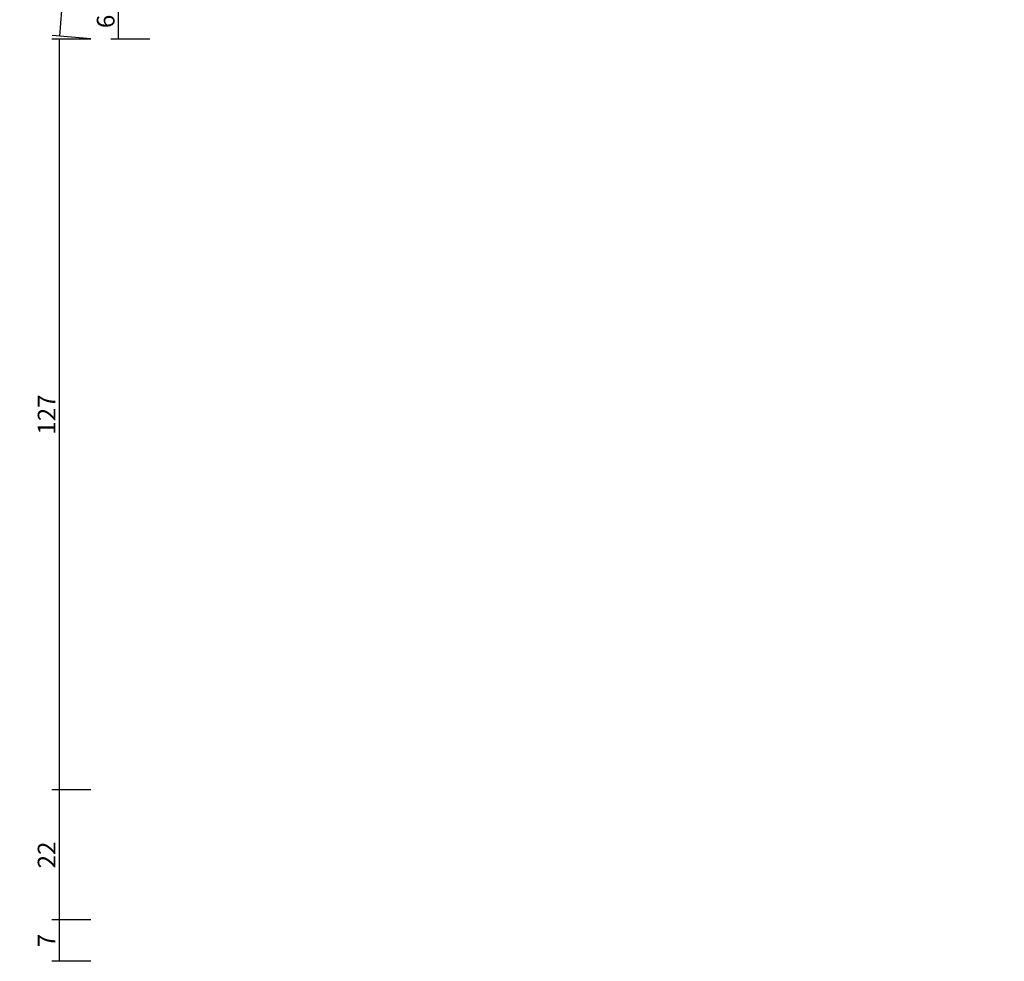
# Model space of a CAD drawing. Units: millimetres. Extents: x 0 to 2975, y -3233 to -50.
# Drawn here: x 2584 to 2751, y -2627 to -2468 of the extents above; entities that cross this region are included whole.
import ezdxf

# ---------------------------------------------------------------- set-up
doc = ezdxf.new("R2010")
doc.units = ezdxf.units.MM
doc.header["$PDMODE"] = 3
doc.header["$PDSIZE"] = -0.5
doc.layers.add('CrossSectionsDim', color=3, linetype='Continuous')
doc.styles.add('CrossSection', font='simplex.shx', dxfattribs={"height": 3})
doc.dimstyles.new('CrossSection', dxfattribs={"dimtxt": 3, "dimasz": 3, "dimexe": 1.25, "dimexo": 0.625, "dimtad": 1, "dimdec": 1, "dimtxsty": 'CrossSection', "dimblk": 'NONE', "dimcen": 2.5, "dimclrd": 256, "dimclre": 256, "dimadec": 0, "dimazin": 2, "dimtfac": 1, "dimtdec": 4, "dimtofl": 0, "dimtmove": 0, "dimatfit": 3, "dimfxl": 1, "dimtolj": 1, "dimtzin": 0, "dimarcsym": 0})

# ---------------------------------------------------------------- blocks, each defined once
blk = doc.blocks.new('*D124')
at = {"layer": 'CrossSectionsDim', "lineweight": -2}
for p, q in [((2681.97, -567.15), (2527.97, -2598.45)), ((2676.62, -566.75), (2683.21, -567.25)), ((2522.62, -2598.05), (2529.21, -2598.55))]:
    blk.add_line(p, q, dxfattribs=at)
at = {"layer": 'Defpoints', "color": 0}
for p in [(2676, -566.7), (2522, -2598), (2527.97, -2598.45)]:
    blk.add_point(p, dxfattribs=at)
at = {"layer": 'CrossSectionsDim', "color": 0, "insert": (2602.88, -1582.19), "char_height": 3, "attachment_point": 5, "rotation": 85.6645, "style": 'CrossSection'}
blk.add_mtext('\\A1;2031', dxfattribs=at)
blk = doc.blocks.new('_NONE')
blk = doc.blocks.new('*D125')
at = {"layer": 'CrossSectionsDim', "lineweight": -2}
for p, q in [((2696.97, -520.44), (2542.97, -2620.44)), ((2691.62, -520.05), (2698.21, -520.53)), ((2537.62, -2620.05), (2544.21, -2620.53))]:
    blk.add_line(p, q, dxfattribs=at)
at = {"layer": 'Defpoints', "color": 0}
for p in [(2691, -520), (2537, -2620), (2542.97, -2620.44)]:
    blk.add_point(p, dxfattribs=at)
at = {"layer": 'CrossSectionsDim', "color": 0, "insert": (2617.88, -1569.84), "char_height": 3, "attachment_point": 5, "rotation": 85.8058, "style": 'CrossSection'}
blk.add_mtext('\\A1;2100', dxfattribs=at)
blk = doc.blocks.new('*D218')
at = {"layer": 'CrossSectionsDim', "lineweight": -2}
for p, q in [((-101.96, -632.9), (-255.96, -2470.4)), ((-96.62, -633.35), (-103.2, -632.8)), ((-250.62, -2470.85), (-257.2, -2470.3))]:
    blk.add_line(p, q, dxfattribs=at)
at = {"layer": 'Defpoints', "color": 0}
for p in [(-96, -633.4), (-255.96, -2470.4), (-250, -2470.9)]:
    blk.add_point(p, dxfattribs=at)
at = {"layer": 'CrossSectionsDim', "color": 0, "insert": (-181.12, -1551.97), "char_height": 3, "attachment_point": 5, "rotation": 85.2093, "style": 'CrossSection'}
blk.add_mtext('\\A1;1838', dxfattribs=at)
blk = doc.blocks.new('*D228')
at = {"layer": 'CrossSectionsDim', "lineweight": -2}
for p, q in [((-240.62, -2464.9), (-247.25, -2464.9)), ((-246, -2464.9), (-246, -2470.9)), ((-240.62, -2470.9), (-247.25, -2470.9))]:
    blk.add_line(p, q, dxfattribs=at)
at = {"layer": 'Defpoints', "color": 0}
for p in [(-240, -2464.9), (-246, -2470.9), (-240, -2470.9)]:
    blk.add_point(p, dxfattribs=at)
at = {"layer": 'CrossSectionsDim', "color": 0, "insert": (-248.12, -2467.9), "char_height": 3, "attachment_point": 5, "rotation": 90, "style": 'CrossSection'}
blk.add_mtext('\\A1;6', dxfattribs=at)
blk = doc.blocks.new('*D229')
at = {"layer": 'CrossSectionsDim', "lineweight": -2}
for p, q in [((-250.62, -2470.9), (-257.25, -2470.9)), ((-256, -2470.9), (-256, -2598)), ((-250.62, -2598), (-257.25, -2598))]:
    blk.add_line(p, q, dxfattribs=at)
at = {"layer": 'Defpoints', "color": 0}
for p in [(-250, -2470.9), (-256, -2598), (-250, -2598)]:
    blk.add_point(p, dxfattribs=at)
at = {"layer": 'CrossSectionsDim', "color": 0, "insert": (-258.12, -2534.45), "char_height": 3, "attachment_point": 5, "rotation": 90, "style": 'CrossSection'}
blk.add_mtext('\\A1;127', dxfattribs=at)
blk = doc.blocks.new('*D230')
at = {"layer": 'CrossSectionsDim', "lineweight": -2}
for p, q in [((-250.62, -2598), (-257.25, -2598)), ((-256, -2598), (-256, -2620)), ((-250.62, -2620), (-257.25, -2620))]:
    blk.add_line(p, q, dxfattribs=at)
at = {"layer": 'Defpoints', "color": 0}
for p in [(-250, -2598), (-256, -2620), (-250, -2620)]:
    blk.add_point(p, dxfattribs=at)
at = {"layer": 'CrossSectionsDim', "color": 0, "insert": (-258.12, -2609), "char_height": 3, "attachment_point": 5, "rotation": 90, "style": 'CrossSection'}
blk.add_mtext('\\A1;22', dxfattribs=at)
blk = doc.blocks.new('*D231')
at = {"layer": 'CrossSectionsDim', "lineweight": -2}
for p, q in [((-250.62, -2620), (-257.25, -2620)), ((-256, -2620), (-256, -2627)), ((-250.62, -2627), (-257.25, -2627))]:
    blk.add_line(p, q, dxfattribs=at)
at = {"layer": 'Defpoints', "color": 0}
for p in [(-250, -2620), (-256, -2627), (-250, -2627)]:
    blk.add_point(p, dxfattribs=at)
at = {"layer": 'CrossSectionsDim', "color": 0, "insert": (-258.12, -2623.5), "char_height": 3, "attachment_point": 5, "rotation": 90, "style": 'CrossSection'}
blk.add_mtext('\\A1;7', dxfattribs=at)
blk = doc.blocks.new('*D136')
at = {"layer": 'CrossSectionsDim', "lineweight": -2}
for p, q in [((2745.04, -632.9), (2591.04, -2470.4)), ((2750.38, -633.35), (2743.8, -632.8)), ((2596.38, -2470.85), (2589.8, -2470.3))]:
    blk.add_line(p, q, dxfattribs=at)
at = {"layer": 'Defpoints', "color": 0}
for p in [(2751, -633.4), (2591.04, -2470.4), (2597, -2470.9)]:
    blk.add_point(p, dxfattribs=at)
at = {"layer": 'CrossSectionsDim', "color": 0, "insert": (2665.88, -1551.97), "char_height": 3, "attachment_point": 5, "rotation": 85.2093, "style": 'CrossSection'}
blk.add_mtext('\\A1;1838', dxfattribs=at)
blk = doc.blocks.new('*D146')
at = {"layer": 'CrossSectionsDim', "lineweight": -2}
for p, q in [((2606.38, -2464.9), (2599.75, -2464.9)), ((2601, -2464.9), (2601, -2470.9)), ((2606.38, -2470.9), (2599.75, -2470.9))]:
    blk.add_line(p, q, dxfattribs=at)
at = {"layer": 'Defpoints', "color": 0}
for p in [(2607, -2464.9), (2601, -2470.9), (2607, -2470.9)]:
    blk.add_point(p, dxfattribs=at)
at = {"layer": 'CrossSectionsDim', "color": 0, "insert": (2598.88, -2467.9), "char_height": 3, "attachment_point": 5, "rotation": 90, "style": 'CrossSection'}
blk.add_mtext('\\A1;6', dxfattribs=at)
blk = doc.blocks.new('*D147')
at = {"layer": 'CrossSectionsDim', "lineweight": -2}
for p, q in [((2596.38, -2470.9), (2589.75, -2470.9)), ((2591, -2470.9), (2591, -2598)), ((2596.38, -2598), (2589.75, -2598))]:
    blk.add_line(p, q, dxfattribs=at)
at = {"layer": 'Defpoints', "color": 0}
for p in [(2597, -2470.9), (2591, -2598), (2597, -2598)]:
    blk.add_point(p, dxfattribs=at)
at = {"layer": 'CrossSectionsDim', "color": 0, "insert": (2588.88, -2534.45), "char_height": 3, "attachment_point": 5, "rotation": 90, "style": 'CrossSection'}
blk.add_mtext('\\A1;127', dxfattribs=at)
blk = doc.blocks.new('*D148')
at = {"layer": 'CrossSectionsDim', "lineweight": -2}
for p, q in [((2596.38, -2598), (2589.75, -2598)), ((2591, -2598), (2591, -2620)), ((2596.38, -2620), (2589.75, -2620))]:
    blk.add_line(p, q, dxfattribs=at)
at = {"layer": 'Defpoints', "color": 0}
for p in [(2597, -2598), (2591, -2620), (2597, -2620)]:
    blk.add_point(p, dxfattribs=at)
at = {"layer": 'CrossSectionsDim', "color": 0, "insert": (2588.88, -2609), "char_height": 3, "attachment_point": 5, "rotation": 90, "style": 'CrossSection'}
blk.add_mtext('\\A1;22', dxfattribs=at)
blk = doc.blocks.new('*D149')
at = {"layer": 'CrossSectionsDim', "lineweight": -2}
for p, q in [((2596.38, -2620), (2589.75, -2620)), ((2591, -2620), (2591, -2627)), ((2596.38, -2627), (2589.75, -2627))]:
    blk.add_line(p, q, dxfattribs=at)
at = {"layer": 'Defpoints', "color": 0}
for p in [(2597, -2620), (2591, -2627), (2597, -2627)]:
    blk.add_point(p, dxfattribs=at)
at = {"layer": 'CrossSectionsDim', "color": 0, "insert": (2588.88, -2623.5), "char_height": 3, "attachment_point": 5, "rotation": 90, "style": 'CrossSection'}
blk.add_mtext('\\A1;7', dxfattribs=at)
blk = doc.blocks.new('CS_2VERT2', base_point=(0, -520))
at = {"layer": 'CrossSectionsDim'}
for base, p1, p2, angle, text, picture, middle, dimtype in [((-255.96, -2470.4), (-96, -633.4), (-250, -2470.9), 265.2093, '1838', '*D218', (-179, -1552.15), 161), ((-246, -2470.9), (-240, -2464.9), (-240, -2470.9), 90, '6', '*D228', (-246, -2467.9), 160), ((-256, -2598), (-250, -2470.9), (-250, -2598), 90, '127', '*D229', (-256, -2534.45), 160), ((-256, -2620), (-250, -2598), (-250, -2620), 90, '22', '*D230', (-256, -2609), 160), ((-256, -2627), (-250, -2620), (-250, -2627), 90, '7', '*D231', (-256, -2623.5), 160)]:
    dim = blk.add_linear_dim(base=base, p1=p1, p2=p2, angle=angle, text=text, dimstyle='CrossSection', override={"dimpost": '<>'}, dxfattribs=at)
    dim.commit()
    dim.dimension.update_dxf_attribs({"geometry": picture, "text_midpoint": middle, "dimtype": dimtype})

msp = doc.modelspace()

# ---------------------------------------------------------------- block references
msp.add_blockref('CS_2VERT2', (2847, -520))

# ---------------------------------------------------------------- dimensions: what is measured, and where the dimension line sits
at = {"layer": 'CrossSectionsDim'}
for base, p1, p2, angle, text, picture, middle, dimtype in [((2542.97, -2620.44), (2691, -520), (2537, -2620), 265.8058, '2100', '*D125', (2620, -1570), 161), ((2527.97, -2598.45), (2676, -566.7), (2522, -2598), 265.6645, '2031', '*D124', (2605, -1582.35), 161), ((2591.04, -2470.4), (2751, -633.4), (2597, -2470.9), 265.2093, '1838', '*D136', (2668, -1552.15), 161), ((2601, -2470.9), (2607, -2464.9), (2607, -2470.9), 90, '6', '*D146', (2601, -2467.9), 160), ((2591, -2598), (2597, -2470.9), (2597, -2598), 90, '127', '*D147', (2591, -2534.45), 160), ((2591, -2620), (2597, -2598), (2597, -2620), 90, '22', '*D148', (2591, -2609), 160), ((2591, -2627), (2597, -2620), (2597, -2627), 90, '7', '*D149', (2591, -2623.5), 160)]:
    dim = msp.add_linear_dim(base=base, p1=p1, p2=p2, angle=angle, text=text, dimstyle='CrossSection', override={"dimpost": '<>'}, dxfattribs=at)
    dim.commit()
    dim.dimension.update_dxf_attribs({"geometry": picture, "text_midpoint": middle, "dimtype": dimtype})

doc.saveas('drawing.dxf')
